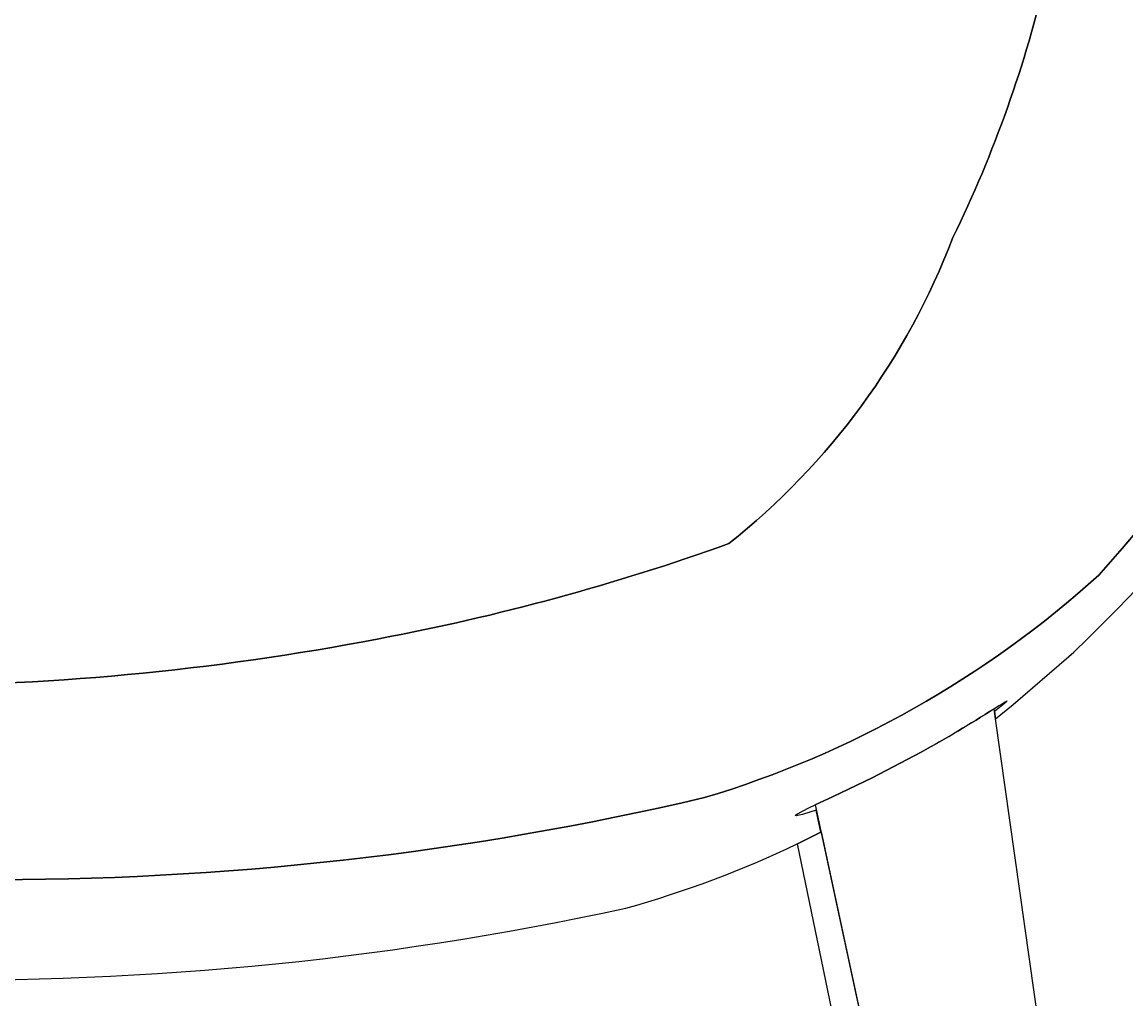
# Model space of a CAD drawing. Extents: x 1752 to 2002, y 1109 to 1304.
# Drawn here: x 1826 to 1854, y 1233 to 1258 of the extents above; entities that cross this region are included whole.
import ezdxf

# ---------------------------------------------------------------- set-up
doc = ezdxf.new("R2010")
doc.units = 0
doc.header["$MEASUREMENT"] = 0
doc.layers.get('0').update_dxf_attribs({"linetype": 'CONTINUOUS'})
doc.layers.get('DEFPOINTS').update_dxf_attribs({"linetype": 'CONTINUOUS'})
doc.layers.add('POLIFORM', color=7, linetype='CONTINUOUS')
doc.dimstyles.get("Standard").update_dxf_attribs({"dimtxt": 0.18, "dimasz": 0.18, "dimexe": 0.18, "dimexo": 0.0625, "dimgap": 0.09, "dimtad": 0, "dimtih": 1, "dimtoh": 1, "dimdec": 4, "dimzin": 0, "dimdsep": 46, "dimtxsty": 'Standard', "dimcen": 0.09, "dimadec": 0, "dimazin": 0, "dimtfac": 1, "dimtdec": 4, "dimtofl": 0, "dimtmove": 2, "dimatfit": 3, "dimfxl": 0, "dimtolj": 1, "dimarcsym": 0})

# ---------------------------------------------------------------- blocks, each defined once
blk = doc.blocks.new('*U9')
at = {"layer": 'POLIFORM', "color": 0}
blk.add_text('950', height=2.8, dxfattribs=at).set_placement((1818.444, 1213.983))
blk = doc.blocks.new('*D8')
at = {"layer": 'DEFPOINTS', "color": 0}
for p in [(1774.181, 1281.837), (1869.209, 1281.837), (1869.209, 1212.23)]:
    blk.add_point(p, dxfattribs=at)
at = {"layer": 'POLIFORM', "color": 0}
blk.add_line((1778.181, 1212.23), (1865.209, 1212.23), dxfattribs=at)
for points in [[(1778.181, 1212.896), (1778.181, 1211.563), (1774.181, 1212.23)], [(1865.209, 1212.896), (1865.209, 1211.563), (1869.209, 1212.23)]]:
    blk.add_solid(points, dxfattribs=at)
blk.add_blockref('*U9', (0, 0))

msp = doc.modelspace()

# ---------------------------------------------------------------- linework, layer by layer
at = {"layer": 'POLIFORM'}
for points in [[(1824.33973, 1235.95256, 0.05912196), (1843.05908, 1238.06085, 0.11140928), (1853.20115, 1243.78575, 0.06275836), (1861.36267, 1255.66556, 0.06032974), (1865.80615, 1266.03343, 0.04528753), (1868.50725, 1277.72899, 0.02235408), (1868.8293, 1281.63561, 0.08873955), (1868.67064, 1282.68617, 0.23531045), (1867.61961, 1283.64048, 0.08510855), (1865.37592, 1283.85376, 0.05727154), (1861.07146, 1283.11243, 0.03665379), (1858.66738, 1282.22023, 0.0709273), (1854.86222, 1279.76862, 0.13020571), (1849.86678, 1272.3437, 0.04668135), (1848.20317, 1262.20625), (1848.30277, 1262.12665, -0.05328757), (1851.86449, 1259.28015, -0.0562245), (1849.44524, 1252.46565, -0.13486818), (1843.6833, 1244.59416, -0.03976442), (1834.68057, 1242.14826, -0.04911681), (1821.69515, 1240.93896, -0.04911681)], [(1865.80615, 1266.03343, -0.06032974), (1861.36267, 1255.66556, -0.06275836), (1853.20115, 1243.78575, -0.11140928), (1843.05908, 1238.06085, -0.05912196), (1824.33973, 1235.95256, -0.00586602)], [(1821.69515, 1233.40192, 0.06031506), (1841.02977, 1235.21913, 0.04425869), (1845.44273, 1236.873), (1846.05123, 1237.1771), (1845.93005, 1237.74071), (1845.57995, 1237.62968), (1845.45067, 1237.59975, -0.13136704), (1845.39485, 1237.6003, -0.14684736), (1845.42934, 1237.63917), (1845.73624, 1237.79803), (1845.90094, 1237.87611), (1845.90145, 1237.87636), (1846.34937, 1238.08543), (1847.36673, 1238.57392), (1848.62657, 1239.23237, 0.01602736), (1850.50119, 1240.34569, 0.00008672), (1850.51118, 1240.35198, -0.01426619), (1850.82963, 1240.54652, -0.23875341), (1850.8402, 1240.54737, -0.0441058), (1850.81278, 1240.51938), (1850.51129, 1240.27876), (1850.53795, 1240.09121), (1850.99686, 1240.45313), (1852.42813, 1241.68686, 0.02830277), (1856.12867, 1245.62607, 0.02882993)], [(1845.90307, 1237.87611), (1849.90792, 1219.24911), (1850.03785, 1218.97604, 0.08288783), (1850.36579, 1218.59334, 0.20272679), (1850.65184, 1218.46322, 0.0500848), (1851.36343, 1218.48436, 0.03168005), (1852.28758, 1218.64964, 0.04861162), (1852.95676, 1218.87326, 0.11182792), (1853.1186, 1218.98842, 0.0933904), (1853.34901, 1219.50706, 0.09820357), (1853.29394, 1220.63959), (1850.53964, 1240.09103), (1850.50332, 1240.34569, -0.01602736), (1848.6287, 1239.23237), (1847.36886, 1238.57392), (1846.35121, 1238.08529), (1845.90307, 1237.87611)]]:
    msp.add_lwpolyline(points, format="xyb", dxfattribs=at)
for points in [[(1851.86449, 1259.28015, 0.05328757), (1848.30277, 1262.12665, 0.09039578), (1844.74012, 1263.29508, 0.0347461), (1836.56167, 1264.19367), (1821.69515, 1264.43856), (1806.82863, 1264.19367, 0.0347461), (1798.65018, 1263.29508, 0.09039578), (1795.08754, 1262.12665, 0.05328757), (1791.52582, 1259.28015, 0.0562245), (1793.94507, 1252.46565, 0.13486818), (1799.707, 1244.59416, 0.03976442), (1808.70974, 1242.14826, 0.04911681), (1821.69515, 1240.93896, 0.04911681), (1834.68057, 1242.14826, 0.03976442), (1843.6833, 1244.59416, 0.13486818), (1849.44524, 1252.46565, 0.0562245)], [(1849.05071, 1219.31694), (1848.19106, 1223.60934), (1845.44486, 1236.873), (1846.05442, 1237.17763), (1849.90843, 1219.24936), (1850.03837, 1218.97629, 0.08288783), (1850.3663, 1218.59359, 0.20272679), (1850.65236, 1218.46347, 0.01759911), (1850.9029, 1218.45465), (1849.57454, 1218.45464, -0.10299798), (1849.38581, 1218.63145, -0.12608577)]]:
    msp.add_lwpolyline(points, format="xyb", close=True, dxfattribs=at)

# ---------------------------------------------------------------- dimensions: what is measured, and where the dimension line sits
dim = msp.add_linear_dim(base=(1869.2088, 1212.22979), p1=(1774.1815, 1281.83727), p2=(1869.2088, 1281.83727), dimstyle='Standard', dxfattribs=at)
dim.commit()
dim.dimension.update_dxf_attribs({"geometry": '*D8', "text_midpoint": (1821.69515, 1215.35939)})

doc.saveas('drawing.dxf')
